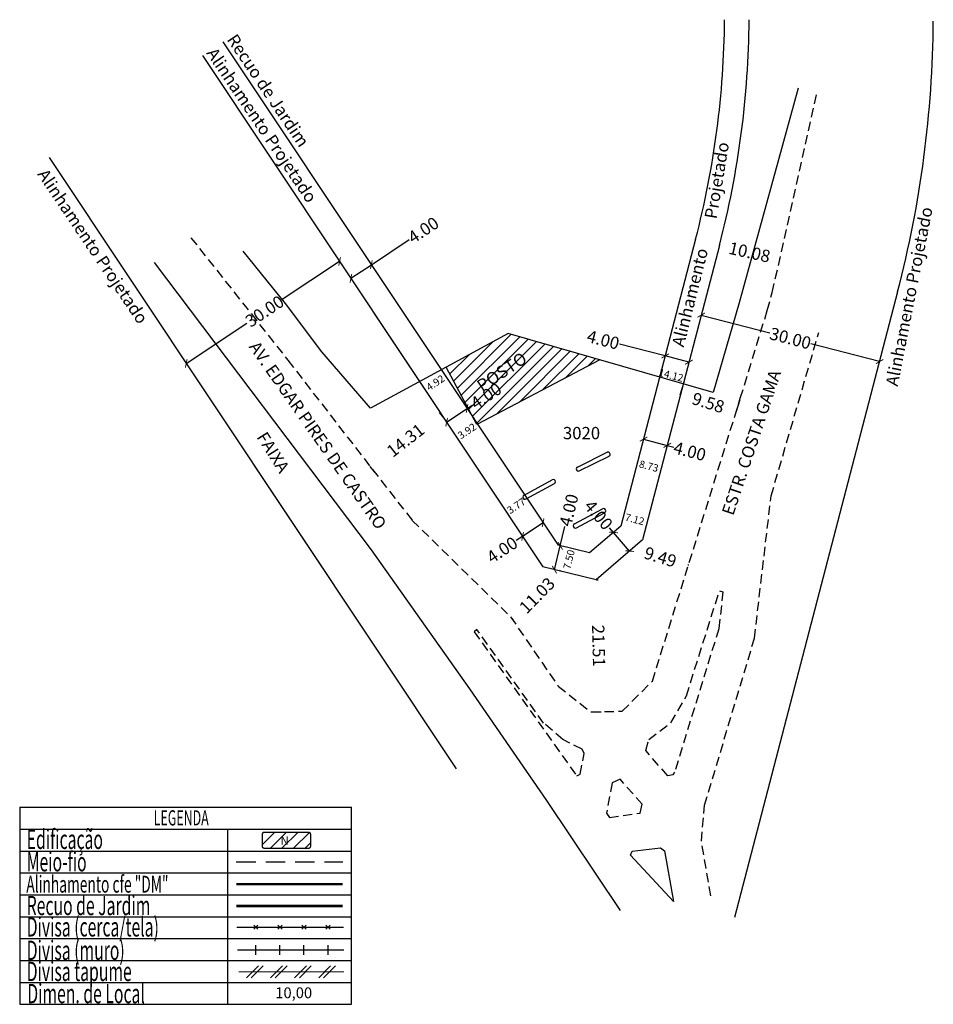
# Model space of a CAD drawing. Units: millimetres. Extents: x 184355 to 184504, y 1662352 to 1662513.
import ezdxf

# ---------------------------------------------------------------- set-up
doc = ezdxf.new("R2010")
doc.units = ezdxf.units.MM
doc.header["$LTSCALE"] = 6
doc.header["$MEASUREMENT"] = 0
doc.header["$PDMODE"] = 2
doc.linetypes.add('DASHED2', pattern=[0.375, 0.25, -0.125])
doc.layers.add('LEGENDA', color=7, linetype='Continuous', lineweight=5)
for name, color, linetype in [('T-ALINH-PROJ-C', 6, 'Continuous'), ('T-ALINH-RJAR', 3, 'Continuous'), ('T-DIM', 1, 'Continuous'), ('T-DIVIS-EXIS', 7, 'Continuous'), ('T-MFIO-EXI', 7, 'DASHED2'), ('T-TEXTP', 7, 'Continuous')]:
    doc.layers.add(name, color=color, linetype=linetype)
doc.styles.add('CITYBLUEPRINT', font='cibt____.pfb', dxfattribs={"height": 2})
doc.styles.add('ROMANS', font='romans', dxfattribs={"height": 0.2})
doc.styles.get("Standard").update_dxf_attribs({"font": 'ARIAL.TTF'})
doc.dimstyles.get("Standard").update_dxf_attribs({"dimtxt": 2, "dimasz": 1, "dimexe": 0.18, "dimexo": 0.0625, "dimgap": 0.09, "dimtad": 0, "dimzin": 0, "dimdsep": 46, "dimtxsty": 'Standard', "dimblk": 'ARCHTICK', "dimcen": 0.09, "dimse1": 1, "dimse2": 1, "dimadec": 0, "dimazin": 0, "dimtfac": 1, "dimtofl": 0, "dimtmove": 0, "dimatfit": 3, "dimfxl": 0, "dimtolj": 1, "dimtzin": 0, "dimarcsym": 0})

# ---------------------------------------------------------------- blocks, each defined once
blk = doc.blocks.new('*D23')
at = {"layer": 'DEFPOINTS', "color": 0}
for p in [(184442.97, 1662422.7), (184435.23, 1662414.83), (184435.25, 1662414.82)]:
    blk.add_point(p, dxfattribs=at)
at = {"layer": 'T-DIM', "color": 0, "lineweight": -2}
for p, q in [((184442.93, 1662422.74), (184442.82, 1662422.84)), ((184435.2, 1662414.86), (184435.1, 1662414.96))]:
    blk.add_line(p, q, dxfattribs=at)
at = {"layer": 'T-DIM', "color": 0, "insert": (184439.09, 1662418.77), "char_height": 2, "attachment_point": 5, "rotation": 45.5775}
blk.add_mtext('\\A1;11.03', dxfattribs=at)
blk = doc.blocks.new('_ARCHTICK')
at = {"color": 0, "const_width": 0.15}
blk.add_lwpolyline([(-0.5, -0.5), (0.5, 0.5)], dxfattribs=at)
blk = doc.blocks.new('*D24')
at = {"layer": 'DEFPOINTS', "color": 0}
for p in [(184448.7, 1662421.31), (184449.2, 1662399.81), (184449.37, 1662399.81)]:
    blk.add_point(p, dxfattribs=at)
at = {"layer": 'T-DIM', "color": 0, "lineweight": -2}
for p, q in [((184448.76, 1662421.31), (184449.05, 1662421.32)), ((184449.26, 1662399.81), (184449.55, 1662399.81))]:
    blk.add_line(p, q, dxfattribs=at)
at = {"layer": 'T-DIM', "color": 0, "insert": (184449.12, 1662410.56), "char_height": 2, "attachment_point": 5, "rotation": 271.338}
blk.add_mtext('\\A1;21.51', dxfattribs=at)
blk = doc.blocks.new('*D25')
at = {"layer": 'DEFPOINTS', "color": 0}
for p in [(184454.65, 1662426.42), (184463.71, 1662423.6), (184463.71, 1662423.6)]:
    blk.add_point(p, dxfattribs=at)
at = {"layer": 'T-DIM', "color": 0, "lineweight": -2}
for p, q in [((184454.67, 1662426.48), (184454.71, 1662426.59)), ((184463.73, 1662423.66), (184463.77, 1662423.77))]:
    blk.add_line(p, q, dxfattribs=at)
at = {"layer": 'T-DIM', "color": 0, "insert": (184459.18, 1662425.01), "char_height": 2, "attachment_point": 5, "rotation": 342.7357}
blk.add_mtext('\\A1;9.49', dxfattribs=at)
blk = doc.blocks.new('*D26')
at = {"layer": 'DEFPOINTS', "color": 0}
for p in [(184462.99, 1662453.52), (184472.13, 1662450.68), (184471.53, 1662448.74)]:
    blk.add_point(p, dxfattribs=at)
at = {"layer": 'T-DIM', "color": 0, "lineweight": -2}
for p, q in [((184462.97, 1662453.47), (184462.33, 1662451.41)), ((184472.11, 1662450.62), (184471.47, 1662448.57))]:
    blk.add_line(p, q, dxfattribs=at)
at = {"layer": 'T-DIM', "color": 0, "insert": (184466.97, 1662450.16), "char_height": 2, "attachment_point": 5, "rotation": 342.7357}
blk.add_mtext('\\A1;9.58', dxfattribs=at)
blk = doc.blocks.new('*D27')
at = {"layer": 'DEFPOINTS', "color": 0}
for p in [(184468.79, 1662475.78), (184478.62, 1662473.59), (184478.62, 1662473.59)]:
    blk.add_point(p, dxfattribs=at)
at = {"layer": 'T-DIM', "color": 0, "lineweight": -2}
for p, q in [((184468.8, 1662475.84), (184468.83, 1662475.96)), ((184478.64, 1662473.65), (184478.66, 1662473.76))]:
    blk.add_line(p, q, dxfattribs=at)
at = {"layer": 'T-DIM', "color": 0, "insert": (184473.7, 1662474.68), "char_height": 2, "attachment_point": 5, "rotation": 347.4085}
blk.add_mtext('\\A1;10.08', dxfattribs=at)
blk = doc.blocks.new('*D28')
at = {"layer": 'DEFPOINTS', "color": 0}
for p in [(184423.93, 1662447.64), (184412.03, 1662439.63), (184412.63, 1662438.85)]:
    blk.add_point(p, dxfattribs=at)
at = {"layer": 'T-DIM', "color": 0, "lineweight": -2}
for p, q in [((184423.89, 1662447.69), (184423.21, 1662448.56)), ((184412.6, 1662438.9), (184411.92, 1662439.77))]:
    blk.add_line(p, q, dxfattribs=at)
at = {"layer": 'T-DIM', "color": 0, "insert": (184417.67, 1662444.02), "char_height": 2, "attachment_point": 5, "rotation": 37.8855}
blk.add_mtext('\\A1;14.31', dxfattribs=at)
blk = doc.blocks.new('*D29')
at = {"layer": 'DEFPOINTS', "color": 0}
for p in [(184408.77, 1662470.43), (184424.51, 1662453.98), (184421.18, 1662451.76)]:
    blk.add_point(p, dxfattribs=at)
at = {"layer": 'T-DIM', "color": 0, "lineweight": -2}
for p, q in [((184412.1, 1662472.64), (184418.27, 1662476.75)), ((184408.77, 1662470.43), (184412.1, 1662472.64))]:
    blk.add_line(p, q, dxfattribs=at)
for p, rotation in [((184412.1, 1662472.64), 33.63397728339433), ((184408.77, 1662470.43), 213.6339772833943)]:
    blk.add_blockref('_ARCHTICK', p, dxfattribs=dict(at, rotation=rotation))
at = {"layer": 'T-DIM', "color": 0, "insert": (184420.57, 1662478.28), "char_height": 2, "attachment_point": 5, "rotation": 33.634}
blk.add_mtext('\\A1;4.00', dxfattribs=at)
blk = doc.blocks.new('*D30')
at = {"layer": 'DEFPOINTS', "color": 0}
for p in [(184445.31, 1662426.24), (184441.92, 1662422.95), (184444.37, 1662422.36)]:
    blk.add_point(p, dxfattribs=at)
at = {"layer": 'T-DIM', "color": 0, "lineweight": -2}
for p, q in [((184442.87, 1662426.84), (184443.62, 1662429.97)), ((184441.92, 1662422.95), (184442.87, 1662426.84))]:
    blk.add_line(p, q, dxfattribs=at)
for p, rotation in [((184442.87, 1662426.84), 76.39395226944688), ((184441.92, 1662422.95), 256.3939522694469)]:
    blk.add_blockref('_ARCHTICK', p, dxfattribs=dict(at, rotation=rotation))
at = {"layer": 'T-DIM', "color": 0, "insert": (184444.27, 1662432.65), "char_height": 2, "attachment_point": 5, "rotation": 76.394}
blk.add_mtext('\\A1;4.00', dxfattribs=at)
blk = doc.blocks.new('*D31')
at = {"layer": 'DEFPOINTS', "color": 0}
for p in [(184450.72, 1662428.32), (184454.15, 1662425.98), (184453.33, 1662425.28)]:
    blk.add_point(p, dxfattribs=at)
at = {"layer": 'T-DIM', "color": 0, "lineweight": -2}
for p, q in [((184451.54, 1662429.02), (184450.89, 1662429.78)), ((184454.15, 1662425.98), (184451.54, 1662429.02))]:
    blk.add_line(p, q, dxfattribs=at)
for p, rotation in [((184451.54, 1662429.02), 130.6280726259137), ((184454.15, 1662425.98), 310.6280726259137)]:
    blk.add_blockref('_ARCHTICK', p, dxfattribs=dict(at, rotation=rotation))
at = {"layer": 'T-DIM', "color": 0, "insert": (184449.1, 1662431.87), "char_height": 2, "attachment_point": 5, "rotation": 310.6281}
blk.add_mtext('\\A1;4.00', dxfattribs=at)
blk = doc.blocks.new('*D32')
at = {"layer": 'DEFPOINTS', "color": 0}
for p in [(184463.83, 1662456.77), (184458.82, 1662453.42), (184462.7, 1662452.41)]:
    blk.add_point(p, dxfattribs=at)
at = {"layer": 'T-DIM', "color": 0, "lineweight": -2}
for p, q in [((184459.96, 1662457.78), (184452.53, 1662459.72)), ((184463.83, 1662456.77), (184459.96, 1662457.78))]:
    blk.add_line(p, q, dxfattribs=at)
for p, rotation in [((184459.96, 1662457.78), 165.3930804911273), ((184463.83, 1662456.77), 345.3930804911273)]:
    blk.add_blockref('_ARCHTICK', p, dxfattribs=dict(at, rotation=rotation))
at = {"layer": 'T-DIM', "color": 0, "insert": (184449.86, 1662460.41), "char_height": 2, "attachment_point": 5, "rotation": 345.3931}
blk.add_mtext('\\A1;4.00', dxfattribs=at)
blk = doc.blocks.new('*D33')
at = {"layer": 'DEFPOINTS', "color": 0}
for p in [(184427.69, 1662449.2), (184428.52, 1662447.95), (184425.19, 1662445.73)]:
    blk.add_point(p, dxfattribs=at)
at = {"layer": 'T-DIM', "color": 0, "lineweight": -2}
for p, q in [((184427.69, 1662449.2), (184428.52, 1662449.75)), ((184424.36, 1662446.98), (184427.69, 1662449.2))]:
    blk.add_line(p, q, dxfattribs=at)
for p, rotation in [((184427.69, 1662449.2), 33.63397728408703), ((184424.36, 1662446.98), 213.6339772840871)]:
    blk.add_blockref('_ARCHTICK', p, dxfattribs=dict(at, rotation=rotation))
at = {"layer": 'T-DIM', "color": 0, "insert": (184430.79, 1662451.26), "char_height": 2, "attachment_point": 5, "rotation": 33.634}
blk.add_mtext('\\A1;4.00', dxfattribs=at)
blk = doc.blocks.new('*D34')
at = {"layer": 'DEFPOINTS', "color": 0}
for p in [(184437.68, 1662434.18), (184434.35, 1662431.96), (184440.07, 1662430.6)]:
    blk.add_point(p, dxfattribs=at)
at = {"layer": 'T-DIM', "color": 0, "lineweight": -2}
for p, q in [((184440.07, 1662430.6), (184436.74, 1662428.38)), ((184436.74, 1662428.38), (184435.67, 1662427.68))]:
    blk.add_line(p, q, dxfattribs=at)
for p, rotation in [((184440.07, 1662430.6), 33.63397728431793), ((184436.74, 1662428.38), 213.6339772843179)]:
    blk.add_blockref('_ARCHTICK', p, dxfattribs=dict(at, rotation=rotation))
at = {"layer": 'T-DIM', "color": 0, "insert": (184433.41, 1662426.17), "char_height": 2, "attachment_point": 5, "rotation": 33.634}
blk.add_mtext('\\A1;4.00', dxfattribs=at)
blk = doc.blocks.new('*D35')
at = {"layer": 'DEFPOINTS', "color": 0}
for p in [(184456.43, 1662444.22), (184453.68, 1662433.66), (184457.55, 1662432.65)]:
    blk.add_point(p, dxfattribs=at)
at = {"layer": 'T-DIM', "color": 0, "lineweight": -2}
for p, q in [((184456.43, 1662444.22), (184460.3, 1662443.21)), ((184460.3, 1662443.21), (184461.34, 1662442.94))]:
    blk.add_line(p, q, dxfattribs=at)
for p, rotation in [((184456.43, 1662444.22), 165.3930804910222), ((184460.3, 1662443.21), 345.3930804910222)]:
    blk.add_blockref('_ARCHTICK', p, dxfattribs=dict(at, rotation=rotation))
at = {"layer": 'T-DIM', "color": 0, "insert": (184463.97, 1662442.25), "char_height": 2, "attachment_point": 5, "rotation": 345.3931}
blk.add_mtext('\\A1;4.00', dxfattribs=at)
blk = doc.blocks.new('*D36')
at = {"layer": 'DEFPOINTS', "color": 0}
for p in [(184424.3, 1662455.97), (184420.2, 1662453.24), (184420.84, 1662452.28)]:
    blk.add_point(p, dxfattribs=at)
at = {"layer": 'T-DIM', "color": 0, "insert": (184422.52, 1662453.41), "char_height": 1.2, "attachment_point": 5, "rotation": 33.634}
blk.add_mtext('\\A1;4.92', dxfattribs=at)
blk = doc.blocks.new('*D37')
at = {"layer": 'DEFPOINTS', "color": 0}
for p in [(184429.3, 1662446.62), (184426.04, 1662444.46), (184426.04, 1662444.46)]:
    blk.add_point(p, dxfattribs=at)
at = {"layer": 'T-DIM', "color": 0, "insert": (184427.67, 1662445.54), "char_height": 1.2, "attachment_point": 5, "rotation": 33.634}
blk.add_mtext('\\A1;3.92', dxfattribs=at)
blk = doc.blocks.new('*D38')
at = {"layer": 'DEFPOINTS', "color": 0}
for p in [(184437.24, 1662434.44), (184434.1, 1662432.35), (184434.13, 1662432.3)]:
    blk.add_point(p, dxfattribs=at)
at = {"layer": 'T-DIM', "color": 0, "insert": (184435.7, 1662433.34), "char_height": 1.2, "attachment_point": 5, "rotation": 33.634}
blk.add_mtext('\\A1;3.77', dxfattribs=at)
blk = doc.blocks.new('*D39')
at = {"layer": 'DEFPOINTS', "color": 0}
for p in [(184445.5, 1662429.8), (184443.74, 1662422.51), (184443.78, 1662422.5)]:
    blk.add_point(p, dxfattribs=at)
at = {"layer": 'T-DIM', "color": 0, "insert": (184444.29, 1662424.62), "char_height": 1.2, "attachment_point": 5, "rotation": 76.394}
blk.add_mtext('\\A1;7.50', dxfattribs=at)
blk = doc.blocks.new('*D40')
at = {"layer": 'DEFPOINTS', "color": 0}
for p in [(184450.08, 1662432.23), (184456.97, 1662430.44), (184457.02, 1662430.62)]:
    blk.add_point(p, dxfattribs=at)
at = {"layer": 'T-DIM', "color": 0, "insert": (184455, 1662431.15), "char_height": 1.2, "attachment_point": 5, "rotation": 345.3931}
blk.add_mtext('\\A1;7.12', dxfattribs=at)
blk = doc.blocks.new('*D41')
at = {"layer": 'DEFPOINTS', "color": 0}
for p in [(184450.82, 1662441.45), (184459.27, 1662439.25), (184459.28, 1662439.3)]:
    blk.add_point(p, dxfattribs=at)
at = {"layer": 'T-DIM', "color": 0, "insert": (184457.29, 1662439.82), "char_height": 1.2, "attachment_point": 5, "rotation": 345.3931}
blk.add_mtext('\\A1;8.73', dxfattribs=at)
blk = doc.blocks.new('*D42')
at = {"layer": 'DEFPOINTS', "color": 0}
for p in [(184449.34, 1662457.14), (184463, 1662453.58), (184463.13, 1662454.06)]:
    blk.add_point(p, dxfattribs=at)
at = {"layer": 'T-DIM', "color": 0, "insert": (184460.91, 1662454.64), "char_height": 1.2, "attachment_point": 5, "rotation": 345.3931}
blk.add_mtext('\\A1;14.12', dxfattribs=at)
blk = doc.blocks.new('*D43')
at = {"layer": 'DEFPOINTS', "color": 0}
for p in [(184406.93, 1662473.18), (184417.75, 1662456.93), (184392.77, 1662440.31)]:
    blk.add_point(p, dxfattribs=at)
at = {"layer": 'T-DIM', "color": 0, "lineweight": -2}
for p, q in [((184406.93, 1662473.18), (184397.6, 1662466.97)), ((184381.95, 1662456.57), (184391.84, 1662463.14))]:
    blk.add_line(p, q, dxfattribs=at)
for p, rotation in [((184406.93, 1662473.18), 33.63397728370337), ((184381.95, 1662456.57), 213.6339772837034)]:
    blk.add_blockref('_ARCHTICK', p, dxfattribs=dict(at, rotation=rotation))
at = {"layer": 'T-DIM', "color": 0, "insert": (184394.72, 1662465.06), "char_height": 2, "attachment_point": 5, "rotation": 33.634}
blk.add_mtext('\\A1;30.00', dxfattribs=at)
blk = doc.blocks.new('*D44')
at = {"layer": 'DEFPOINTS', "color": 0}
for p in [(184465.83, 1662464.43), (184459.77, 1662441.17), (184488.8, 1662433.6)]:
    blk.add_point(p, dxfattribs=at)
at = {"layer": 'T-DIM', "color": 0, "lineweight": -2}
for p, q in [((184465.83, 1662464.43), (184477, 1662461.52)), ((184494.87, 1662456.86), (184483.7, 1662459.77))]:
    blk.add_line(p, q, dxfattribs=at)
for p, rotation in [((184465.83, 1662464.43), 165.3930804928386), ((184494.87, 1662456.86), 345.3930804928387)]:
    blk.add_blockref('_ARCHTICK', p, dxfattribs=dict(at, rotation=rotation))
at = {"layer": 'T-DIM', "color": 0, "insert": (184480.35, 1662460.65), "char_height": 2, "attachment_point": 5, "rotation": 345.3931}
blk.add_mtext('\\A1;30.00', dxfattribs=at)
blk = doc.blocks.new('TAPUME')
at = {"layer": 'LEGENDA'}
for p, q in [((-0.693, -0.495), (0.297, 0.495)), ((-0.297, -0.495), (0.693, 0.495)), ((0.198, 0), (-0.198, 0))]:
    blk.add_line(p, q, dxfattribs=at)
blk = doc.blocks.new('CERCA')
at = {"layer": 'T-MFIO-EXI', "linetype": 'Continuous'}
for p, q in [((-0.177, 0.177), (0.177, -0.177)), ((0.177, 0.177), (-0.177, -0.177))]:
    blk.add_line(p, q, dxfattribs=at)
blk = doc.blocks.new('MURO')
at = {"layer": 'T-DIVIS-EXIS'}
blk.add_line((0, -0.4), (0, 0.4), dxfattribs=at)
blk = doc.blocks.new('leg_Vistoria')
at = {"layer": 'T-TEXTP'}
h = blk.add_hatch(dxfattribs=at)
h.set_pattern_fill('ANSI31', color=5, scale=5, style=0)
h.set_pattern_definition([(45, (-188510.1311, -1675660.9851), (-0.44194173824, 0.44194173824), [])])
h.paths.add_polyline_path([(22.13, 11.961, 0.414214), (22.285, 12.116), (22.285, 13.037, 0.414214), (22.13, 13.192), (18.745, 13.192, 0.414214), (18.59, 13.037), (18.59, 12.116, 0.414214), (18.745, 11.961)])
h.paths.add_polyline_path([(19.946, 12.072), (20.699, 12.079), (20.689, 13.048), (19.936, 13.04)], flags=24)
at = {"layer": 'LEGENDA'}
blk.add_line((16.786, 2.492), (24.847, 2.492), dxfattribs=at)
at = {"layer": 'T-ALINH-PROJ-C', "color": 6, "const_width": 0.184}
blk.add_lwpolyline([(16.597, 9.206), (24.759, 9.206)], dxfattribs=at)
at = {"layer": 'T-ALINH-RJAR', "color": 3, "const_width": 0.184}
blk.add_lwpolyline([(16.597, 7.534), (24.759, 7.534)], dxfattribs=at)
at = {"layer": 'T-DIVIS-EXIS'}
for p, q in [((16.639, 5.914), (24.802, 5.914)), ((16.683, 4.165), (24.845, 4.165))]:
    blk.add_line(p, q, dxfattribs=at)
at = {"layer": 'T-MFIO-EXI'}
blk.add_line((16.597, 10.925), (24.759, 10.925), dxfattribs=at)
at = {"layer": 'T-TEXTP'}
for p, q in [((0, 15.109), (0, 0)), ((0, 15.109), (25.429, 15.109)), ((25.429, 0), (25.429, 15.109)), ((0, 13.43), (25.429, 13.43)), ((15.954, 0), (15.954, 13.43)), ((0, 11.751), (25.429, 11.751)), ((0, 10.072), (25.429, 10.072)), ((0, 8.394), (25.429, 8.394)), ((0, 6.715), (25.429, 6.715)), ((0, 5.036), (25.429, 5.036)), ((0, 3.357), (25.429, 3.357)), ((0, 1.679), (25.429, 1.679)), ((0, 0), (25.429, 0))]:
    blk.add_line(p, q, dxfattribs=at)
at = {"layer": 'T-TEXTP', "color": 5, "const_width": 0.103}
blk.add_lwpolyline([(18.59, 13.037), (18.59, 12.116, 0.414214), (18.745, 11.961), (22.13, 11.961, 0.414214), (22.285, 12.116), (22.285, 13.037, 0.414214), (22.13, 13.192), (18.745, 13.192, 0.414214)], format="xyb", close=True, dxfattribs=at)
at = {"layer": 'T-DIVIS-EXIS', "xscale": 0.9223829999973532, "yscale": 0.9223829999100417, "zscale": 0.9223830000000003}
for name, p in [('CERCA', (18.091, 5.914)), ('CERCA', (19.935, 5.914)), ('CERCA', (21.78, 5.914)), ('CERCA', (23.625, 5.914)), ('MURO', (18.091, 4.165)), ('MURO', (19.935, 4.165)), ('MURO', (21.78, 4.165)), ('MURO', (23.625, 4.165)), ('TAPUME', (18.012, 2.492)), ('TAPUME', (19.857, 2.492)), ('TAPUME', (21.702, 2.492)), ('TAPUME', (23.547, 2.492))]:
    blk.add_blockref(name, p, dxfattribs=at)
at = {"layer": 'T-DIM', "color": 7, "style": 'CITYBLUEPRINT', "width": 0.6}
for s, height, p in [('LEGENDA', 1.1622, (10.27, 13.712)), ('Edificação', 1.4758, (0.537, 11.907)), ('Meio-fio', 1.4758, (0.537, 10.187)), ('Alinhamento cfe "DM"', 1.29134, (0.509, 8.563)), ('Recuo de Jardim', 1.47581, (0.537, 6.834)), ('Divisa (cerca/tela)', 1.47581, (0.537, 5.197)), ('Divisa (muro)', 1.47581, (0.537, 3.399)), ('Divisa tapume', 1.47581, (0.537, 1.781)), ('Dimen. de Local', 1.47581, (0.581, 0.083))]:
    blk.add_text(s, height=height, dxfattribs=at).set_placement(p)
at = {"layer": 'T-TEXTP', "style": 'ROMANS'}
blk.add_text('N', height=0.646, rotation=0.58361, dxfattribs=at).set_placement((19.982, 12.233))
blk.add_text('10,00', height=0.8301, dxfattribs=at).set_placement((19.58, 0.467))

msp = doc.modelspace()

# ---------------------------------------------------------------- hatches: boundary and pattern name
h = msp.add_hatch()
h.set_pattern_fill('ANSI31', color=256, scale=10, style=0)
h.paths.add_polyline_path([(184449.339, 1662457.145), (184434.369, 1662461.454), (184424.296, 1662455.971), (184428.885, 1662447.404), (184429.378, 1662446.664)])
h.paths.add_polyline_path([(184427.34, 1662450.792), (184432.559, 1662454.264), (184434.244, 1662451.731), (184429.025, 1662448.259)], flags=24)
h.paths.add_polyline_path([(184428.347, 1662453.638), (184437.017, 1662459.452), (184438.726, 1662456.903), (184430.057, 1662451.088)], flags=24)

# ---------------------------------------------------------------- linework, layer by layer
for p, q in [((184445.656, 1662439.672), (184450.506, 1662442.079)), ((184445.967, 1662439.045), (184450.817, 1662441.452)), ((184436.98, 1662435.09), (184441.571, 1662437.601)), ((184437.316, 1662434.476), (184441.907, 1662436.987)), ((184445.171, 1662430.413), (184449.748, 1662432.85)), ((184445.499, 1662429.795), (184450.077, 1662432.232)), ((184429.29, 1662413.185), (184428.823, 1662412.841)), ((184446.78, 1662392.976), (184446.416, 1662393.695)), ((184461.183, 1662389.545), (184460.374, 1662389.375)), ((184461.477, 1662389.948), (184461.183, 1662389.545)), ((184454.561, 1662377.092), (184459.208, 1662377.636)), ((184459.208, 1662377.636), (184459.843, 1662377.156)), ((184454.287, 1662376.455), (184454.561, 1662377.092)), ((184461.289, 1662368.865), (184454.287, 1662376.455)), ((184459.843, 1662377.156), (184461.289, 1662368.865))]:
    msp.add_line(p, q)
for centre, radius, start, end in [((184450.644, 1662441.757), 0.351, 293.11392, 113.11392), ((184445.81, 1662439.358), 0.35, 116.13395, 296.65322), ((184441.752, 1662437.301), 0.35, 296.32541, 121.01894), ((184437.123, 1662434.77), 0.351, 114.00386, 303.34049), ((184449.931, 1662432.551), 0.351, 294.5347, 121.53016), ((184445.31, 1662430.091), 0.351, 113.36819, 302.69667)]:
    msp.add_arc(centre, radius, start, end)
at = {"layer": 'T-ALINH-PROJ-C'}
for p, q in [((184384.603, 1662506.747), (184440.048, 1662423.403)), ((184359.625, 1662490.131), (184425.912, 1662390.489)), ((184468.787, 1662475.782), (184456.288, 1662427.821)), ((184497.819, 1662468.223), (184471.269, 1662366.264)), ((184456.288, 1662427.821), (184448.698, 1662421.309)), ((184448.698, 1662421.309), (184440.048, 1662423.403))]:
    msp.add_line(p, q, dxfattribs=at)
for radius in [150, 180]:
    msp.add_arc((184323.627, 1662513.581), radius, 345.40461, 359.60125, dxfattribs=at)
at = {"layer": 'T-ALINH-RJAR'}
for p, q in [((184387.933, 1662508.963), (184442.511, 1662426.922)), ((184464.916, 1662476.791), (184452.733, 1662430.041)), ((184452.733, 1662430.041), (184447.648, 1662425.679)), ((184447.648, 1662425.679), (184442.511, 1662426.922))]:
    msp.add_line(p, q, dxfattribs=at)
msp.add_arc((184323.627, 1662513.581), 146, 345.40461, 359.60125, dxfattribs=at)
at = {"layer": 'T-DIVIS-EXIS'}
for p, q in [((184481.628, 1662501.393), (184472.022, 1662466.449)), ((184398.135, 1662466.308), (184391.211, 1662474.873)), ((184412.133, 1662426.198), (184376.789, 1662472.977)), ((184404.054, 1662458.471), (184398.135, 1662466.308)), ((184472.022, 1662466.449), (184467.793, 1662451.832)), ((184434.369, 1662461.454), (184424.296, 1662455.971)), ((184467.793, 1662451.832), (184434.369, 1662461.454)), ((184411.966, 1662449.26), (184404.054, 1662458.471)), ((184424.296, 1662455.971), (184411.966, 1662449.26)), ((184429.303, 1662446.625), (184424.296, 1662455.971)), ((184449.339, 1662457.145), (184429.303, 1662446.625)), ((184428.147, 1662403.556), (184412.133, 1662426.198)), ((184440.676, 1662385.342), (184428.147, 1662403.556)), ((184452.682, 1662367.403), (184440.676, 1662385.342))]:
    msp.add_line(p, q, dxfattribs=at)
at = {"layer": 'T-MFIO-EXI'}
for p, q in [((184477.405, 1662468.132), (184484.595, 1662500.321)), ((184382.727, 1662477.038), (184398.52, 1662457.081)), ((184476.589, 1662465.176), (184477.405, 1662468.132)), ((184472.193, 1662450.883), (184476.589, 1662465.176)), ((184477.206, 1662434.982), (184484.971, 1662461.616)), ((184398.52, 1662457.081), (184406.758, 1662446.4)), ((184457.872, 1662404.801), (184472.193, 1662450.883)), ((184406.758, 1662446.4), (184418.767, 1662430.967)), ((184474.492, 1662411.771), (184477.206, 1662434.982)), ((184418.767, 1662430.967), (184434.758, 1662415.295)), ((184463.409, 1662402.385), (184468.786, 1662419.507)), ((184469.351, 1662419.356), (184468.684, 1662413.316)), ((184468.786, 1662419.507), (184469.351, 1662419.356)), ((184434.758, 1662415.295), (184442.539, 1662403.976)), ((184428.823, 1662412.841), (184445.55, 1662389.348)), ((184440.147, 1662397.967), (184429.29, 1662413.185)), ((184468.684, 1662413.316), (184461.477, 1662389.948)), ((184466.371, 1662384.563), (184474.492, 1662411.771)), ((184452.949, 1662399.894), (184457.872, 1662404.801)), ((184442.539, 1662403.976), (184447.835, 1662399.774)), ((184460.885, 1662398.02), (184463.409, 1662402.385)), ((184447.835, 1662399.774), (184452.949, 1662399.894)), ((184443.28, 1662395.263), (184440.147, 1662397.967)), ((184457.32, 1662395.293), (184460.885, 1662398.02)), ((184446.416, 1662393.695), (184443.28, 1662395.263)), ((184456.788, 1662393.475), (184457.32, 1662395.293)), ((184460.374, 1662389.375), (184456.788, 1662393.475)), ((184446.086, 1662389.62), (184446.78, 1662392.976)), ((184445.55, 1662389.348), (184446.086, 1662389.62)), ((184452.598, 1662388.795), (184451.34, 1662388.207)), ((184456.219, 1662384.734), (184452.598, 1662388.795)), ((184451.34, 1662388.207), (184450.38, 1662383.259)), ((184455.893, 1662383.302), (184456.219, 1662384.734)), ((184465.855, 1662378.768), (184466.371, 1662384.563)), ((184450.38, 1662383.259), (184450.867, 1662382.548)), ((184450.867, 1662382.548), (184455.893, 1662383.302)), ((184467.401, 1662369.834), (184465.855, 1662378.768))]:
    msp.add_line(p, q, dxfattribs=at)

# ---------------------------------------------------------------- block references
at = {"xscale": 2.125581277330639, "yscale": 2.125581277301535, "zscale": 2.125581277330639}
msp.add_blockref('leg_Vistoria', (184354.828, 1662352.136), dxfattribs=at)

# ---------------------------------------------------------------- texts
at = {"char_height": 2, "attachment_point": 1}
for s, insert, width, rotation in [('Recuo de Jardim', (184390.145, 1662510.453), 47.5075, 303.9656), ('Alinhamento Projetado', (184386.814, 1662508.237), 47.5075, 303.9656), ('Projetado', (184466.345, 1662480.327), 47.5075, 80.59652), ('Alinhamento Projetado', (184359.299, 1662488.496), 47.5075, 303.9656), ('Alinhamento Projetado', (184495.853, 1662453.118), 47.5075, 78.87753), ('Alinhamento', (184461.022, 1662459.593), 47.5075, 75.89172), ('AV. EDGAR PIRES DE CASTRO', (184393.713, 1662460.403), 49.17086, 305.0078), ('POSTO', (184429.041, 1662453.501), 7.43302, 33.84914), ('ESTR. COSTA GAMA', (184469.131, 1662432.291), 49.17086, 71.48555), ('FAIXA', (184395.031, 1662445.639), 46.95211, 302.265)]:
    msp.add_mtext(s, dxfattribs=dict(at, insert=insert, width=width, rotation=rotation))
at = {"insert": (184443.301, 1662446.208), "char_height": 2, "width": 7.43302, "attachment_point": 1}
msp.add_mtext('3020', dxfattribs=at)

# ---------------------------------------------------------------- dimensions: what is measured, and where the dimension line sits
at = {"layer": 'T-DIM'}
for base, p1, p2, angle, picture, middle in [((184408.766, 1662470.425), (184424.513, 1662453.977), (184421.182, 1662451.761), 213.63398, '*D29', (184420.567, 1662478.276)), ((184406.931, 1662473.184), (184392.769, 1662440.31), (184417.746, 1662456.926), 33.63398, '*D43', (184394.717, 1662465.058)), ((184463.833, 1662456.773), (184458.824, 1662453.416), (184462.695, 1662452.407), 345.39308, '*D32', (184449.861, 1662460.414)), ((184427.691, 1662449.199), (184425.193, 1662445.733), (184428.523, 1662447.948), 33.63398, '*D33', (184430.792, 1662451.262)), ((184456.427, 1662444.217), (184457.547, 1662432.653), (184453.676, 1662433.662), 165.39308, '*D35', (184463.973, 1662442.251)), ((184441.925, 1662422.949), (184445.314, 1662426.244), (184444.373, 1662422.356), 256.39395, '*D30', (184444.272, 1662432.648)), ((184440.066, 1662430.598), (184434.354, 1662431.962), (184437.684, 1662434.178), 33.63398, '*D34', (184433.406, 1662426.167)), ((184454.146, 1662425.984), (184450.722, 1662428.316), (184453.327, 1662425.281), 310.62807, '*D31', (184449.095, 1662431.871))]:
    dim = msp.add_linear_dim(base=base, p1=p1, p2=p2, angle=angle, dimstyle='Standard', dxfattribs=at)
    dim.commit()
    dim.dimension.update_dxf_attribs({"geometry": picture, "text_midpoint": middle, "dimtype": 161})
for p1, p2, distance, override, picture, middle in [((184468.787, 1662475.782), (184478.623, 1662473.585), 0, {"dimse1": 0, "dimse2": 0, "dimsd1": 1, "dimsd2": 1}, '*D27', (184473.705, 1662474.684)), ((184423.927, 1662447.636), (184412.633, 1662438.85), -0.989, {"dimse1": 0, "dimse2": 0, "dimsd1": 1, "dimsd2": 1}, '*D28', (184417.673, 1662444.024)), ((184429.303, 1662446.625), (184426.042, 1662444.456), 0, {"dimtxt": 1.2, "dimsd1": 1, "dimsd2": 1}, '*D37', (184427.673, 1662445.54)), ((184437.238, 1662434.438), (184434.097, 1662432.348), 0.059, {"dimtxt": 1.2, "dimsd1": 1, "dimsd2": 1}, '*D38', (184435.7, 1662433.344)), ((184454.652, 1662426.418), (184463.715, 1662423.602), 0, {"dimse1": 0, "dimse2": 0, "dimsd1": 1, "dimsd2": 1}, '*D25', (184459.184, 1662425.01)), ((184442.97, 1662422.696), (184435.247, 1662414.815), -0.025, {"dimse1": 0, "dimse2": 0, "dimsd1": 1, "dimsd2": 1}, '*D23', (184439.091, 1662418.773)), ((184448.698, 1662421.309), (184449.2, 1662399.806), 0.17, {"dimse1": 0, "dimse2": 0, "dimsd1": 1, "dimsd2": 1}, '*D24', (184449.119, 1662410.562))]:
    dim = msp.add_aligned_dim(p1=p1, p2=p2, distance=distance, dimstyle='Standard', override=override, dxfattribs=at)
    dim.commit()
    dim.dimension.update_dxf_attribs({"geometry": picture, "text_midpoint": middle})
dim = msp.add_aligned_dim(p1=(184488.803, 1662433.6), p2=(184459.766, 1662441.168), distance=-24.038, text='30.00', dimstyle='Standard', dxfattribs=at)
dim.commit()
dim.dimension.update_dxf_attribs({"geometry": '*D44', "text_midpoint": (184480.347, 1662460.645)})
for base, p1, p2, angle, override, picture, middle in [((184420.836, 1662452.282), (184424.296, 1662455.971), (184420.196, 1662453.244), 213.63398, {"dimtxt": 1.2, "dimsd1": 1, "dimsd2": 1}, '*D36', (184422.525, 1662453.406)), ((184463.125, 1662454.059), (184449.339, 1662457.145), (184463.002, 1662453.584), 345.39308, {"dimtxt": 1.2, "dimsd1": 1, "dimsd2": 1}, '*D42', (184460.906, 1662454.637)), ((184471.528, 1662448.742), (184462.986, 1662453.525), (184472.131, 1662450.683), 342.73566, {"dimse1": 0, "dimse2": 0, "dimsd1": 1, "dimsd2": 1}, '*D26', (184466.973, 1662450.157)), ((184459.279, 1662439.301), (184450.817, 1662441.452), (184459.266, 1662439.25), 345.39308, {"dimtxt": 1.2, "dimsd1": 1, "dimsd2": 1}, '*D41', (184457.286, 1662439.82)), ((184457.018, 1662430.625), (184450.077, 1662432.232), (184456.969, 1662430.436), 345.39308, {"dimtxt": 1.2, "dimsd1": 1, "dimsd2": 1}, '*D40', (184455.004, 1662431.15)), ((184443.777, 1662422.501), (184445.499, 1662429.795), (184443.736, 1662422.51), 256.39395, {"dimtxt": 1.2, "dimsd1": 1, "dimsd2": 1}, '*D39', (184444.289, 1662424.619))]:
    dim = msp.add_linear_dim(base=base, p1=p1, p2=p2, angle=angle, dimstyle='Standard', override=override, dxfattribs=at)
    dim.commit()
    dim.dimension.update_dxf_attribs({"geometry": picture, "text_midpoint": middle, "dimtype": 161})

doc.saveas('drawing.dxf')
